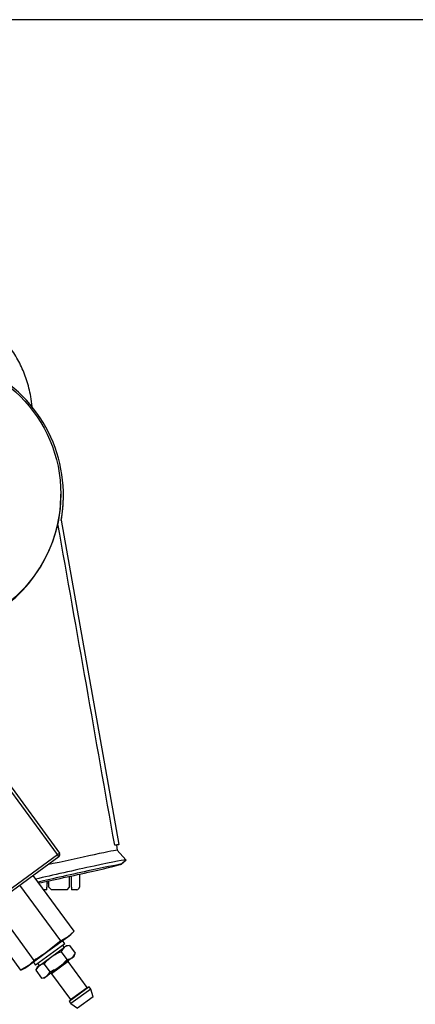
# Model space of a CAD drawing. Units: millimetres. Extents: x 0 to 410, y 0 to 287.
# Drawn here: x 281 to 312, y 211 to 287 of the extents above; entities that cross this region are included whole.
import ezdxf
from ezdxf.lldxf.tags import DXFTag

# ---------------------------------------------------------------- set-up
doc = ezdxf.new("R2010")
doc.units = ezdxf.units.MM
for name, color, linetype in [('13814070', 7, 'Continuous'), ('13814072', 7, 'Continuous'), ('57000361', 7, 'Continuous'), ('Default', 7, 'Continuous'), ('DV2_Predeterminado', 7, 'Continuous'), ('Predeterminado', 7, 'Continuous')]:
    doc.layers.add(name, color=color, linetype=linetype)
tags = doc.linetypes.add('HIDDEN2', pattern=[4.7625, 3.175, -1.5875]).pattern_tags.tags
tags[6:7] = [DXFTag(74, 4), DXFTag(75, 0), DXFTag(340, '0'), DXFTag(46, 0.0), DXFTag(50, 0.0), DXFTag(44, 0.0), DXFTag(45, 0.0)]
tags[4:5] = [DXFTag(74, 4), DXFTag(75, 0), DXFTag(340, '0'), DXFTag(46, 0.0), DXFTag(50, 0.0), DXFTag(44, 0.0), DXFTag(45, 0.0)]

# ---------------------------------------------------------------- blocks, each defined once
blk = doc.blocks.new('SE2')
at = {"layer": '13814070', "color": 7, "linetype": 'Continuous'}
for p, q in [((284.388, 222.083), (280.023, 228.058)), ((280.185, 228.176), (284.55, 222.201)), ((284.388, 222.083), (284.55, 222.201)), ((275.021, 215.241), (284.388, 222.083)), ((284.506, 221.921), (275.139, 215.079)), ((284.506, 221.921), (284.388, 222.083)), ((285.67, 216.158), (282.52, 220.47)), ((284.644, 215.409), (281.494, 219.721)), ((282.593, 213.911), (279.443, 218.223)), ((281.567, 213.161), (278.417, 217.474)), ((285.67, 216.158), (285.192, 215.735)), ((285.43, 215.909), (285.67, 216.158)), ((283.654, 214.611), (285.192, 215.735)), ((284.644, 215.409), (283.654, 214.611)), ((285.192, 215.735), (284.644, 215.409)), ((285.192, 215.735), (285.43, 215.909)), ((282.115, 213.488), (283.654, 214.611)), ((282.593, 213.911), (282.115, 213.488)), ((282.115, 213.488), (281.567, 213.161)), ((281.567, 213.161), (281.877, 213.314)), ((281.877, 213.314), (282.115, 213.488))]:
    blk.add_line(p, q, dxfattribs=at)
blk.add_arc((284.388, 222.083), 0.2, 306.14569, 36.14569, dxfattribs=at)
blk.add_open_spline([(283.654, 214.611), (283.483, 214.487), (283.309, 214.366), (282.954, 214.133), (282.774, 214.02), (282.593, 213.911)], degree=3, knots=[0, 0, 0, 0, 0.5, 0.5, 1, 1, 1, 1], dxfattribs=at)
at = {"layer": '13814072', "color": 7, "linetype": 'Continuous'}
for p, q in [((283.949, 214.208), (284.928, 214.923)), ((284.675, 214.583), (284.928, 214.923)), ((284.675, 214.583), (285.117, 213.978)), ((284.918, 214.915), (284.8, 215.077)), ((285.079, 215.033), (284.928, 214.923)), ((285.328, 215.06), (285.079, 215.033)), ((285.328, 215.06), (285.77, 214.455)), ((282.97, 213.493), (283.949, 214.208)), ((285.22, 213.824), (283.928, 212.88)), ((285.518, 214.115), (284.538, 213.4)), ((286.683, 211.821), (285.22, 213.824)), ((285.77, 214.455), (285.518, 214.115)), ((285.518, 214.115), (285.669, 214.226)), ((285.669, 214.226), (285.77, 214.455)), ((282.717, 213.153), (282.97, 213.493)), ((282.818, 213.382), (282.717, 213.153)), ((282.717, 213.153), (283.159, 212.548)), ((282.97, 213.493), (282.818, 213.382)), ((282.862, 213.661), (282.98, 213.5)), ((283.37, 213.63), (283.812, 213.024)), ((284.538, 213.4), (283.559, 212.685)), ((283.812, 213.024), (283.559, 212.685)), ((283.159, 212.548), (283.408, 212.574)), ((283.559, 212.685), (283.408, 212.574)), ((283.928, 212.88), (285.391, 210.877)), ((286.839, 211.861), (285.305, 210.74)), ((285.391, 210.877), (286.683, 211.821)), ((286.957, 211.699), (285.423, 210.579)), ((286.957, 211.699), (286.839, 211.861)), ((287.15, 211.097), (286.957, 211.699)), ((285.305, 210.74), (285.423, 210.579)), ((287.15, 211.097), (285.938, 210.212)), ((285.423, 210.579), (285.938, 210.212))]:
    blk.add_line(p, q, dxfattribs=at)
for centre, radius, start, end in [((285.375, 214.271), 0.79, 93.42568, 124.48145), ((285.07, 214.767), 0.79, 273.42568, 304.48145), ((285.268, 213.859), 0.06, 126.14569, 216.14569), ((283.417, 212.841), 0.79, 93.42568, 124.48145), ((283.112, 213.336), 0.79, 273.42568, 304.48145), ((283.879, 212.844), 0.06, 36.14569, 126.14569), ((286.731, 211.856), 0.06, 216.14569, 306.14569), ((285.342, 210.842), 0.06, 306.14569, 36.14569)]:
    blk.add_arc(centre, radius, start, end, dxfattribs=at)
for points in [[(283.949, 214.208), (284.059, 214.288), (284.178, 214.36), (284.422, 214.484), (284.547, 214.537), (284.675, 214.583)], [(283.37, 213.63), (283.453, 213.738), (283.543, 213.843), (283.736, 214.038), (283.838, 214.127), (283.949, 214.208)], [(285.117, 213.978), (285.034, 213.87), (284.946, 213.767), (284.754, 213.572), (284.649, 213.481), (284.538, 213.4)], [(284.538, 213.4), (284.428, 213.32), (284.312, 213.249), (284.068, 213.125), (283.941, 213.071), (283.812, 213.024)]]:
    blk.add_open_spline(points, degree=3, knots=[0, 0, 0, 0, 0.5, 0.5, 1, 1, 1, 1], dxfattribs=at)
at = {"layer": '57000361', "color": 7, "linetype": 'Continuous'}
for p, q in [((284.961, 215.195), (284.784, 215.437)), ((284.961, 215.195), (282.7, 213.543)), ((282.523, 213.786), (282.7, 213.543))]:
    blk.add_line(p, q, dxfattribs=at)
at = {"layer": 'DV2_Predeterminado', "color": 7, "linetype": 'HIDDEN2'}
for p, q in [((284.651, 249.831), (284.651, 249.923)), ((284.851, 249.817), (284.851, 249.831)), ((284.851, 249.803), (284.851, 249.817)), ((284.431, 247.672), (284.43, 247.623)), ((284.683, 247.925), (289.136, 222.873)), ((289.136, 222.873), (288.813, 222.802)), ((289.136, 222.859), (288.941, 222.816)), ((289.136, 222.859), (288.941, 222.816)), ((288.941, 222.816), (289.011, 222.422)), ((288.941, 222.816), (289.011, 222.422)), ((289.136, 222.845), (288.943, 222.802)), ((289.685, 221.685), (289.011, 222.422)), ((289.136, 222.873), (289.136, 222.859)), ((289.136, 222.845), (289.136, 222.859)), ((289.301, 221.332), (289.685, 221.683)), ((289.302, 221.333), (289.686, 221.684)), ((289.302, 221.333), (289.686, 221.684)), ((283.582, 220.024), (283.582, 219.572)), ((283.732, 219.876), (283.582, 219.876)), ((283.732, 219.573), (283.732, 220.056)), ((285.332, 219.573), (285.332, 220.402)), ((285.482, 219.572), (285.482, 220.435)), ((286.082, 220.568), (286.082, 219.572)), ((283.582, 219.372), (283.322, 219.372)), ((283.582, 219.372), (283.582, 219.572)), ((283.732, 219.573), (283.932, 219.373)), ((285.132, 219.373), (283.932, 219.373)), ((285.132, 219.373), (285.332, 219.573)), ((285.482, 219.572), (285.482, 219.372)), ((285.882, 219.372), (285.482, 219.372))]:
    blk.add_line(p, q, dxfattribs=at)
for centre, radius, start, end in [((273.787, 249.988), 10.893, 285.25409, 347.72344), ((285.882, 219.572), 0.2, 270.00001, 0)]:
    blk.add_arc(centre, radius, start, end, dxfattribs=at)
for centre, major_axis, ratio, start_param, end_param in [((273.951, 249.831), (-10.9, 0), 0.999899, 2.965798, 8.090458), ((273.951, 249.831), (-10.7, 0), 0.999899, 2.938358, 3.141593), ((273.951, 249.817), (-10.9, 0), 0.999899, 2.965798, 3.141593), ((273.951, 249.817), (-10.9, 0), 0.999899, 2.965798, 3.141593), ((273.951, 249.803), (-10.9, 0), 0.999899, 2.965798, 3.141593), ((285.3, 221.603), (-3.711, -0.819), 0.013853, 3.149592, 5.175489), ((285.214, 221.993), (-3.727, -0.823), 0.013853, 3.135971, 3.40099), ((285.487, 220.757), (-4.199, -0.927), 0.013853, 3.136259, 5.427929), ((285.543, 220.503), (-3.759, -0.83), 0.013853, 3.135993, 5.491063), ((285.487, 220.757), (4.199, 0.927), 0.013853, -0.023999, -0.005334), ((285.543, 220.503), (3.759, 0.83), 0.013853, 3.945875, 6.277585)]:
    blk.add_ellipse(centre, major_axis=major_axis, ratio=ratio, start_param=start_param, end_param=end_param, dxfattribs=at)
blk.add_ellipse((273.951, 249.923), major_axis=(-10.7, 0), ratio=0.999899, dxfattribs=at)
blk.add_open_spline([(282.426, 256.694), (282.403, 256.953), (282.311, 257.658), (282.043, 258.747), (281.568, 259.926), (281.011, 260.876), (280.429, 261.619), (279.896, 262.162), (279.364, 262.601), (278.756, 263.008), (278.087, 263.345), (277.32, 263.611), (276.481, 263.783), (275.927, 263.789), (275.579, 263.79)], degree=3, knots=[0, 0, 0, 0, 0.066338, 0.181767, 0.289362, 0.400321, 0.477079, 0.548278, 0.612322, 0.6716, 0.75609, 0.826383, 0.907717, 1, 1, 1, 1], dxfattribs=at)
blk.add_open_spline([(282.426, 256.694), (282.403, 256.953), (282.311, 257.658), (282.043, 258.747), (281.568, 259.926), (281.011, 260.876), (280.429, 261.619), (279.896, 262.162), (279.364, 262.601), (278.756, 263.008), (278.087, 263.345), (277.32, 263.611), (276.481, 263.783), (275.927, 263.789), (275.579, 263.79)], degree=3, knots=[0, 0, 0, 0, 0.066338, 0.181767, 0.289362, 0.400321, 0.477079, 0.548278, 0.612322, 0.6716, 0.75609, 0.826383, 0.907717, 1, 1, 1, 1], dxfattribs=at)
blk.add_open_spline([(288.813, 222.802), (287.355, 231.076), (285.893, 239.35), (284.43, 247.623)], degree=3, dxfattribs=at)
blk = doc.blocks.new('SE9')
at = {"layer": 'Default', "color": 7, "linetype": 'Continuous'}
blk.add_line((409.916, 286.583), (9.916, 286.583), dxfattribs=at)
blk = doc.blocks.new('SE8')
at = {"layer": 'Default'}
blk.add_blockref('SE9', (0, 0), dxfattribs=at)

msp = doc.modelspace()

# ---------------------------------------------------------------- block references
msp.add_blockref('SE8', (0, 0))
at = {"layer": 'Predeterminado'}
msp.add_blockref('SE2', (0, 0), dxfattribs=at)

doc.saveas('drawing.dxf')
